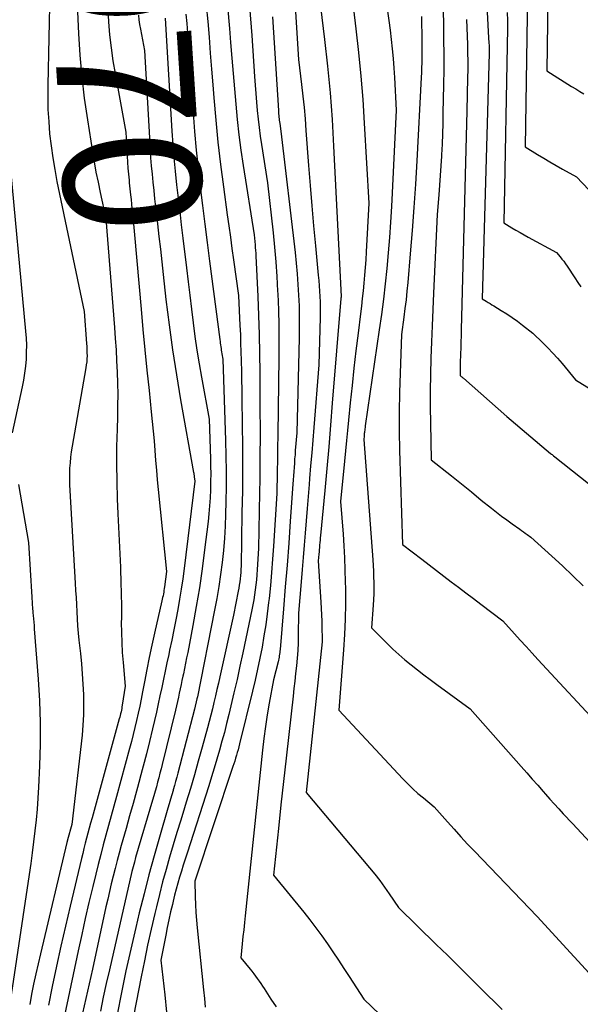
# Model space of a CAD drawing. Units: inches. Extents: x 2625434 to 2628053, y 1490669 to 1493835.
# Drawn here: x 2625818 to 2625877, y 1491342 to 1491445 of the extents above; entities that cross this region are included whole.
import ezdxf
from ezdxf.enums import TextEntityAlignment as Align

# ---------------------------------------------------------------- set-up
doc = ezdxf.new("R2010")
doc.units = ezdxf.units.IN
doc.header["$MEASUREMENT"] = 0
doc.layers.add('Tile_2737_18_SW_contour_2ft', color=155, linetype='Continuous')
doc.layers.add('Tile_2737_18_SW_contour_anno_2ft', color=92, linetype='Continuous')
doc.styles.add('Arial', font='arial.ttf')

msp = doc.modelspace()

# ---------------------------------------------------------------- linework, layer by layer
at = {"layer": 'Tile_2737_18_SW_contour_2ft'}
for points in [[(2625873.21, 1491452.6, 8934), (2625873.03, 1491439.85, 8934), (2625875.64, 1491438.2, 8934), (2625876.07, 1491437.94, 8934), (2625876.5, 1491437.68, 8934), (2625876.93, 1491437.42, 8934)], [(2625862.07, 1491450.57, 8944), (2625862.19, 1491444.71, 8944), (2625862.21, 1491443.13, 8944), (2625862.23, 1491441.55, 8944), (2625862.22, 1491439.97, 8944), (2625862.2, 1491438.39, 8944), (2625862.14, 1491435.41, 8944), (2625862.12, 1491434.32, 8944), (2625862.08, 1491433.22, 8944), (2625862.04, 1491432.13, 8944), (2625861.98, 1491431.04, 8944), (2625861.98, 1491430.9, 8944), (2625861.92, 1491429.88, 8944), (2625861.85, 1491428.85, 8944), (2625861.78, 1491427.83, 8944), (2625861.7, 1491426.81, 8944), (2625861.53, 1491424.76, 8944), (2625861.14, 1491416.48, 8944), (2625861.07, 1491414.78, 8944), (2625861, 1491413.07, 8944), (2625860.93, 1491411.37, 8944), (2625860.87, 1491409.66, 8944), (2625860.83, 1491407.96, 8944), (2625860.8, 1491406.25, 8944), (2625860.81, 1491404.55, 8944), (2625860.83, 1491402.84, 8944), (2625860.91, 1491398.98, 8944), (2625863.03, 1491397.33, 8944), (2625863.56, 1491396.91, 8944), (2625864.09, 1491396.49, 8944), (2625864.61, 1491396.06, 8944), (2625865.13, 1491395.63, 8944), (2625866.16, 1491394.76, 8944), (2625867.22, 1491393.91, 8944), (2625867.76, 1491393.49, 8944), (2625868.3, 1491393.08, 8944), (2625868.85, 1491392.68, 8944), (2625869.4, 1491392.28, 8944), (2625870.2, 1491391.71, 8944), (2625870.39, 1491391.58, 8944), (2625870.59, 1491391.44, 8944), (2625870.78, 1491391.3, 8944), (2625870.97, 1491391.16, 8944), (2625871.36, 1491390.89, 8944), (2625873.58, 1491388.87, 8944), (2625874.68, 1491387.85, 8944), (2625875.77, 1491386.82, 8944), (2625876.84, 1491385.77, 8944)], [(2625848.96, 1491449.24, 8952), (2625849.71, 1491443.12, 8952), (2625850.01, 1491440.32, 8952), (2625850.28, 1491437.53, 8952), (2625850.49, 1491434.73, 8952), (2625850.66, 1491431.92, 8952), (2625851.44, 1491416.16, 8952), (2625851.44, 1491416.05, 8952), (2625851.43, 1491416.01, 8952), (2625851.42, 1491415.93, 8952), (2625850.52, 1491404.93, 8952), (2625850.33, 1491402.64, 8952), (2625850.14, 1491400.35, 8952), (2625849.93, 1491398.07, 8952), (2625849.72, 1491395.78, 8952), (2625849.28, 1491391.06, 8952), (2625849.26, 1491390.81, 8952), (2625849.24, 1491390.56, 8952), (2625849.22, 1491390.3, 8952), (2625849.19, 1491390.05, 8952), (2625849.19, 1491390.01, 8952), (2625849.17, 1491389.78, 8952), (2625849.15, 1491389.55, 8952), (2625849.13, 1491389.32, 8952), (2625849.11, 1491389.08, 8952), (2625849.05, 1491388.38, 8952), (2625849.32, 1491384.06, 8952), (2625849.35, 1491383.39, 8952), (2625849.38, 1491382.72, 8952), (2625849.41, 1491382.06, 8952), (2625849.43, 1491381.39, 8952), (2625849.45, 1491380.21, 8952), (2625849.45, 1491380.13, 8952), (2625849.45, 1491380.05, 8952), (2625849.44, 1491379.97, 8952), (2625849.44, 1491379.89, 8952), (2625847.77, 1491364.05, 8952), (2625854.43, 1491356.16, 8952), (2625854.97, 1491355.49, 8952), (2625855.5, 1491354.82, 8952), (2625856, 1491354.12, 8952), (2625856.5, 1491353.42, 8952), (2625857.46, 1491352, 8952), (2625861.44, 1491348.12, 8952), (2625862.6, 1491346.99, 8952), (2625863.75, 1491345.85, 8952), (2625864.9, 1491344.71, 8952), (2625866.05, 1491343.57, 8952), (2625868.34, 1491341.29, 8952)], [(2625866.62, 1491449.41, 8940), (2625866.92, 1491443.31, 8940), (2625866.96, 1491442.77, 8940), (2625866.98, 1491442.5, 8940), (2625866.99, 1491442.23, 8940), (2625866.99, 1491441.96, 8940), (2625866.99, 1491441.69, 8940), (2625866.26, 1491415.9, 8940), (2625866.67, 1491415.65, 8940), (2625866.87, 1491415.53, 8940), (2625867.08, 1491415.41, 8940), (2625867.28, 1491415.28, 8940), (2625867.48, 1491415.16, 8940), (2625868.26, 1491414.68, 8940), (2625868.83, 1491414.32, 8940), (2625869.4, 1491413.94, 8940), (2625869.95, 1491413.54, 8940), (2625870.49, 1491413.13, 8940), (2625871.56, 1491412.3, 8940), (2625872.62, 1491411.27, 8940), (2625873.15, 1491410.75, 8940), (2625873.66, 1491410.21, 8940), (2625874.15, 1491409.66, 8940), (2625874.64, 1491409.1, 8940), (2625876.06, 1491407.41, 8940), (2625878.6, 1491405.83, 8940)], [(2625820.87, 1491448.32, 8974), (2625820.65, 1491438.33, 8974), (2625820.65, 1491437.05, 8974), (2625820.67, 1491435.78, 8974), (2625820.75, 1491434.51, 8974), (2625820.85, 1491433.24, 8974), (2625821, 1491431.98, 8974), (2625821.17, 1491430.72, 8974), (2625821.38, 1491429.47, 8974), (2625821.62, 1491428.21, 8974), (2625824.47, 1491414.57, 8974), (2625824.73, 1491411.21, 8974), (2625824.75, 1491410.89, 8974), (2625824.77, 1491410.56, 8974), (2625824.77, 1491410.24, 8974), (2625824.78, 1491409.92, 8974), (2625824.76, 1491409.6, 8974), (2625824.74, 1491409.28, 8974), (2625824.7, 1491408.96, 8974), (2625824.66, 1491408.64, 8974), (2625823.2, 1491400.43, 8974), (2625823.11, 1491399.85, 8974), (2625823.04, 1491399.27, 8974), (2625822.99, 1491398.69, 8974), (2625822.95, 1491398.11, 8974), (2625822.93, 1491397.52, 8974), (2625822.93, 1491396.94, 8974), (2625822.94, 1491396.36, 8974), (2625822.97, 1491395.77, 8974), (2625823.54, 1491386.03, 8974), (2625823.58, 1491385.29, 8974), (2625823.62, 1491384.54, 8974), (2625823.66, 1491383.79, 8974), (2625823.7, 1491383.05, 8974), (2625823.74, 1491382.3, 8974), (2625823.79, 1491381.56, 8974), (2625823.85, 1491380.81, 8974), (2625823.93, 1491380.07, 8974), (2625824.08, 1491378.65, 8974), (2625824.19, 1491377.58, 8974), (2625824.28, 1491376.51, 8974), (2625824.35, 1491375.44, 8974), (2625824.4, 1491374.37, 8974), (2625824.42, 1491373.29, 8974), (2625824.41, 1491372.22, 8974), (2625824.34, 1491371.15, 8974), (2625824.25, 1491370.09, 8974), (2625823.18, 1491360.71, 8974), (2625822.73, 1491359.09, 8974), (2625822.72, 1491359.07, 8974), (2625822.72, 1491359.05, 8974), (2625822.71, 1491359.02, 8974), (2625822.7, 1491359, 8974), (2625822.68, 1491358.9, 8974), (2625822.67, 1491358.88, 8974), (2625822.67, 1491358.85, 8974), (2625822.66, 1491358.83, 8974), (2625822.66, 1491358.81, 8974), (2625819.88, 1491347.12, 8974), (2625819.63, 1491346.06, 8974), (2625819.4, 1491345.01, 8974), (2625819.17, 1491343.94, 8974), (2625818.96, 1491342.88, 8974), (2625818.76, 1491341.82, 8974)], [(2625846.53, 1491448.32, 8954), (2625846.97, 1491441.05, 8954), (2625847.29, 1491438.41, 8954), (2625847.43, 1491437.2, 8954), (2625847.56, 1491436, 8954), (2625847.67, 1491434.79, 8954), (2625847.76, 1491433.58, 8954), (2625848.04, 1491429.9, 8954), (2625848.2, 1491427.79, 8954), (2625848.37, 1491425.68, 8954), (2625848.56, 1491423.58, 8954), (2625848.75, 1491421.47, 8954), (2625849.05, 1491418.37, 8954), (2625849.1, 1491417.82, 8954), (2625849.14, 1491417.26, 8954), (2625849.18, 1491416.71, 8954), (2625849.21, 1491416.15, 8954), (2625849.23, 1491415.6, 8954), (2625849.24, 1491415.04, 8954), (2625849.24, 1491414.49, 8954), (2625849.23, 1491413.93, 8954), (2625849.11, 1491408.97, 8954), (2625848.57, 1491402.4, 8954), (2625848.47, 1491401.06, 8954), (2625848.36, 1491399.72, 8954), (2625848.24, 1491398.38, 8954), (2625848.13, 1491397.04, 8954), (2625848.08, 1491396.42, 8954), (2625847.98, 1491395.14, 8954), (2625847.87, 1491393.87, 8954), (2625847.77, 1491392.59, 8954), (2625847.67, 1491391.31, 8954), (2625847.57, 1491390.03, 8954), (2625847.47, 1491388.75, 8954), (2625847.36, 1491387.47, 8954), (2625847.26, 1491386.19, 8954), (2625846.99, 1491382.91, 8954), (2625846.95, 1491380.57, 8954), (2625846.93, 1491379.77, 8954), (2625846.89, 1491378.96, 8954), (2625846.83, 1491378.16, 8954), (2625846.76, 1491377.36, 8954), (2625846.67, 1491376.57, 8954), (2625846.59, 1491375.77, 8954), (2625846.5, 1491374.97, 8954), (2625846.41, 1491374.17, 8954), (2625845.95, 1491370.14, 8954), (2625845.67, 1491367.68, 8954), (2625845.4, 1491365.22, 8954), (2625845.13, 1491362.76, 8954), (2625844.86, 1491360.3, 8954), (2625844.34, 1491355.38, 8954), (2625847.53, 1491351.49, 8954), (2625848.17, 1491350.68, 8954), (2625848.8, 1491349.86, 8954), (2625849.41, 1491349.03, 8954), (2625850.01, 1491348.18, 8954), (2625850.59, 1491347.32, 8954), (2625851.17, 1491346.46, 8954), (2625851.73, 1491345.6, 8954), (2625852.3, 1491344.73, 8954), (2625853.82, 1491342.35, 8954), (2625857.23, 1491339.1, 8954)], [(2625852.56, 1491447.81, 8950), (2625853, 1491444.25, 8950), (2625853.28, 1491441.78, 8950), (2625853.53, 1491439.3, 8950), (2625853.72, 1491436.83, 8950), (2625853.88, 1491434.35, 8950), (2625854.34, 1491425.95, 8950), (2625854.08, 1491420.83, 8950), (2625854.03, 1491420.01, 8950), (2625853.98, 1491419.2, 8950), (2625853.91, 1491418.38, 8950), (2625853.83, 1491417.56, 8950), (2625853.75, 1491416.75, 8950), (2625853.66, 1491415.93, 8950), (2625853.57, 1491415.12, 8950), (2625853.47, 1491414.31, 8950), (2625853.22, 1491412.28, 8950), (2625853, 1491410.45, 8950), (2625852.79, 1491408.63, 8950), (2625852.59, 1491406.8, 8950), (2625852.4, 1491404.97, 8950), (2625852.22, 1491403.16, 8950), (2625852.11, 1491402.08, 8950), (2625852, 1491401.01, 8950), (2625851.9, 1491399.93, 8950), (2625851.8, 1491398.86, 8950), (2625851.39, 1491394.63, 8950), (2625851.65, 1491391.19, 8950), (2625851.73, 1491389.95, 8950), (2625851.8, 1491388.7, 8950), (2625851.84, 1491387.45, 8950), (2625851.87, 1491386.2, 8950), (2625851.89, 1491385.49, 8950), (2625851.89, 1491383.88, 8950), (2625851.86, 1491382.27, 8950), (2625851.79, 1491380.67, 8950), (2625851.68, 1491379.06, 8950), (2625851.19, 1491372.71, 8950), (2625857.92, 1491365.5, 8950), (2625858.44, 1491364.97, 8950), (2625858.96, 1491364.46, 8950), (2625859.51, 1491363.97, 8950), (2625860.08, 1491363.5, 8950), (2625861.23, 1491362.57, 8950), (2625862.61, 1491360.98, 8950), (2625863.3, 1491360.2, 8950), (2625864, 1491359.42, 8950), (2625864.72, 1491358.65, 8950), (2625865.44, 1491357.89, 8950), (2625872.03, 1491351.05, 8950), (2625879.81, 1491342.57, 8950)], [(2625871, 1491447.97, 8936), (2625870.77, 1491431.87, 8936), (2625872.06, 1491431.07, 8936), (2625872.72, 1491430.67, 8936), (2625873.37, 1491430.28, 8936), (2625874.03, 1491429.9, 8936), (2625874.69, 1491429.53, 8936), (2625876.15, 1491428.73, 8936), (2625878.75, 1491425.97, 8936)], [(2625837.29, 1491446.7, 8962), (2625837.44, 1491445.03, 8962), (2625837.58, 1491443.37, 8962), (2625837.71, 1491441.7, 8962), (2625837.85, 1491440.03, 8962), (2625837.98, 1491438.36, 8962), (2625838.08, 1491437.01, 8962), (2625838.29, 1491434.68, 8962), (2625838.52, 1491432.34, 8962), (2625838.79, 1491430.01, 8962), (2625839.09, 1491427.68, 8962), (2625839.49, 1491424.74, 8962), (2625839.66, 1491423.56, 8962), (2625839.82, 1491422.37, 8962), (2625839.99, 1491421.18, 8962), (2625840.16, 1491419.99, 8962), (2625840.69, 1491416.24, 8962), (2625840.83, 1491413.09, 8962), (2625840.87, 1491412.17, 8962), (2625840.9, 1491411.26, 8962), (2625840.93, 1491410.34, 8962), (2625840.95, 1491409.42, 8962), (2625840.96, 1491409.32, 8962), (2625840.98, 1491408.35, 8962), (2625841, 1491407.37, 8962), (2625841.01, 1491406.4, 8962), (2625841.03, 1491405.43, 8962), (2625841.07, 1491402.72, 8962), (2625841.09, 1491400.4, 8962), (2625841.09, 1491398.07, 8962), (2625841.08, 1491395.75, 8962), (2625841.04, 1491393.42, 8962), (2625840.94, 1491387.83, 8962), (2625840.92, 1491387.5, 8962), (2625840.91, 1491387.17, 8962), (2625840.88, 1491386.84, 8962), (2625840.85, 1491386.51, 8962), (2625840.81, 1491386.18, 8962), (2625840.76, 1491385.85, 8962), (2625840.71, 1491385.52, 8962), (2625840.65, 1491385.2, 8962), (2625840.15, 1491382.67, 8962), (2625838.72, 1491376.22, 8962), (2625838.56, 1491375.55, 8962), (2625838.41, 1491374.87, 8962), (2625838.25, 1491374.2, 8962), (2625838.09, 1491373.53, 8962), (2625837.93, 1491372.85, 8962), (2625837.76, 1491372.18, 8962), (2625837.59, 1491371.52, 8962), (2625837.41, 1491370.85, 8962), (2625836.86, 1491368.81, 8962), (2625836.45, 1491367.36, 8962), (2625836.04, 1491365.92, 8962), (2625835.62, 1491364.48, 8962), (2625835.18, 1491363.04, 8962), (2625835, 1491362.47, 8962), (2625834.61, 1491361.17, 8962), (2625834.21, 1491359.88, 8962), (2625833.82, 1491358.58, 8962), (2625833.44, 1491357.28, 8962), (2625833.07, 1491355.98, 8962), (2625832.71, 1491354.67, 8962), (2625832.37, 1491353.36, 8962), (2625832.05, 1491352.05, 8962), (2625831.88, 1491351.37, 8962), (2625831.5, 1491349.71, 8962), (2625831.13, 1491348.04, 8962), (2625830.79, 1491346.38, 8962), (2625830.45, 1491344.7, 8962), (2625829.41, 1491339.32, 8962)], [(2625839.53, 1491446.64, 8960), (2625839.73, 1491444.29, 8960), (2625839.85, 1491442.81, 8960), (2625839.98, 1491441.19, 8960), (2625840.11, 1491439.58, 8960), (2625840.25, 1491437.96, 8960), (2625840.38, 1491436.35, 8960), (2625840.54, 1491434.74, 8960), (2625840.71, 1491433.13, 8960), (2625840.93, 1491431.52, 8960), (2625841.16, 1491429.92, 8960), (2625842.31, 1491422.64, 8960), (2625842.42, 1491421.58, 8960), (2625842.44, 1491421.29, 8960), (2625842.47, 1491420.99, 8960), (2625842.49, 1491420.7, 8960), (2625842.5, 1491420.4, 8960), (2625842.7, 1491416.15, 8960), (2625842.78, 1491414.15, 8960), (2625842.84, 1491412.15, 8960), (2625842.89, 1491410.15, 8960), (2625842.91, 1491408.15, 8960), (2625842.92, 1491406.72, 8960), (2625842.93, 1491405.32, 8960), (2625842.93, 1491403.93, 8960), (2625842.94, 1491402.54, 8960), (2625842.94, 1491401.14, 8960), (2625842.93, 1491399.75, 8960), (2625842.92, 1491398.36, 8960), (2625842.9, 1491396.97, 8960), (2625842.88, 1491395.57, 8960), (2625842.77, 1491389.69, 8960), (2625842.63, 1491387.47, 8960), (2625842.59, 1491386.93, 8960), (2625842.55, 1491386.4, 8960), (2625842.49, 1491385.87, 8960), (2625842.43, 1491385.35, 8960), (2625842.36, 1491384.82, 8960), (2625842.28, 1491384.29, 8960), (2625842.18, 1491383.77, 8960), (2625842.08, 1491383.25, 8960), (2625841.13, 1491378.73, 8960), (2625840.83, 1491377.33, 8960), (2625840.52, 1491375.94, 8960), (2625840.2, 1491374.54, 8960), (2625839.87, 1491373.15, 8960), (2625839.66, 1491372.26, 8960), (2625839.43, 1491371.31, 8960), (2625839.19, 1491370.37, 8960), (2625838.94, 1491369.44, 8960), (2625838.68, 1491368.5, 8960), (2625838.41, 1491367.57, 8960), (2625838.13, 1491366.63, 8960), (2625837.84, 1491365.71, 8960), (2625837.55, 1491364.78, 8960), (2625835.27, 1491357.69, 8960), (2625835.07, 1491357.07, 8960), (2625834.88, 1491356.44, 8960), (2625834.68, 1491355.82, 8960), (2625834.49, 1491355.19, 8960), (2625834.31, 1491354.56, 8960), (2625834.14, 1491353.93, 8960), (2625833.97, 1491353.3, 8960), (2625833.82, 1491352.66, 8960), (2625833.74, 1491352.32, 8960), (2625833.55, 1491351.52, 8960), (2625833.37, 1491350.71, 8960), (2625833.2, 1491349.9, 8960), (2625833.04, 1491349.08, 8960), (2625832.53, 1491346.47, 8960), (2625832.93, 1491342.83, 8960), (2625833.12, 1491341.01, 8960)], [(2625841.82, 1491446.6, 8958), (2625842.06, 1491443.55, 8958), (2625842.37, 1491439.24, 8958), (2625842.44, 1491438.35, 8958), (2625842.51, 1491437.46, 8958), (2625842.58, 1491436.56, 8958), (2625842.65, 1491435.67, 8958), (2625842.73, 1491434.78, 8958), (2625842.83, 1491433.89, 8958), (2625842.95, 1491433, 8958), (2625843.08, 1491432.11, 8958), (2625843.72, 1491428.08, 8958), (2625844.3, 1491422.83, 8958), (2625844.45, 1491421.31, 8958), (2625844.59, 1491419.78, 8958), (2625844.7, 1491418.25, 8958), (2625844.78, 1491416.72, 8958), (2625844.8, 1491416.44, 8958), (2625844.86, 1491414.76, 8958), (2625844.91, 1491413.09, 8958), (2625844.92, 1491411.42, 8958), (2625844.91, 1491409.74, 8958), (2625844.8, 1491401.66, 8958), (2625844.79, 1491401.16, 8958), (2625844.78, 1491400.66, 8958), (2625844.78, 1491400.16, 8958), (2625844.77, 1491399.66, 8958), (2625844.77, 1491399.15, 8958), (2625844.76, 1491398.65, 8958), (2625844.75, 1491398.15, 8958), (2625844.74, 1491397.65, 8958), (2625844.7, 1491395.47, 8958), (2625844.35, 1491389.93, 8958), (2625844.25, 1491388.55, 8958), (2625844.14, 1491387.17, 8958), (2625844.02, 1491385.8, 8958), (2625843.88, 1491384.42, 8958), (2625843.84, 1491384.02, 8958), (2625843.7, 1491382.84, 8958), (2625843.54, 1491381.67, 8958), (2625843.35, 1491380.5, 8958), (2625843.15, 1491379.34, 8958), (2625842.92, 1491378.18, 8958), (2625842.67, 1491377.02, 8958), (2625842.41, 1491375.86, 8958), (2625842.14, 1491374.71, 8958), (2625840.78, 1491369.17, 8958), (2625840.71, 1491368.86, 8958), (2625840.63, 1491368.56, 8958), (2625840.55, 1491368.26, 8958), (2625840.46, 1491367.97, 8958), (2625840.37, 1491367.67, 8958), (2625840.28, 1491367.37, 8958), (2625840.19, 1491367.08, 8958), (2625840.09, 1491366.78, 8958), (2625836.1, 1491354.76, 8958), (2625836.13, 1491353.12, 8958), (2625836.15, 1491352.3, 8958), (2625836.19, 1491351.48, 8958), (2625836.25, 1491350.66, 8958), (2625836.33, 1491349.84, 8958), (2625837, 1491343.33, 8958), (2625837.09, 1491342.44, 8958), (2625837.17, 1491341.54, 8958)], [(2625823.78, 1491446.03, 8972), (2625823.88, 1491443.76, 8972), (2625824.02, 1491441.49, 8972), (2625824.22, 1491439.22, 8972), (2625824.49, 1491436.96, 8972), (2625824.81, 1491434.71, 8972), (2625825.34, 1491431.35, 8972), (2625825.52, 1491430.28, 8972), (2625825.71, 1491429.21, 8972), (2625825.93, 1491428.14, 8972), (2625826.15, 1491427.08, 8972), (2625826.76, 1491424.33, 8972), (2625827.65, 1491412.89, 8972), (2625827.74, 1491411.72, 8972), (2625827.82, 1491410.55, 8972), (2625827.88, 1491409.38, 8972), (2625827.94, 1491408.21, 8972), (2625827.97, 1491407.03, 8972), (2625827.99, 1491405.86, 8972), (2625827.98, 1491404.69, 8972), (2625827.96, 1491403.52, 8972), (2625827.92, 1491402.21, 8972), (2625827.88, 1491400.38, 8972), (2625827.86, 1491398.56, 8972), (2625827.89, 1491396.73, 8972), (2625827.95, 1491394.91, 8972), (2625828.02, 1491393.34, 8972), (2625828.08, 1491391.94, 8972), (2625828.15, 1491390.54, 8972), (2625828.21, 1491389.13, 8972), (2625828.27, 1491387.73, 8972), (2625828.28, 1491387.48, 8972), (2625828.33, 1491386.2, 8972), (2625828.37, 1491384.93, 8972), (2625828.38, 1491383.65, 8972), (2625828.38, 1491382.37, 8972), (2625828.37, 1491381.92, 8972), (2625828.38, 1491380.87, 8972), (2625828.41, 1491379.82, 8972), (2625828.47, 1491378.78, 8972), (2625828.55, 1491377.73, 8972), (2625828.78, 1491375.22, 8972), (2625828.47, 1491373.25, 8972), (2625828.44, 1491373.07, 8972), (2625828.41, 1491372.89, 8972), (2625828.38, 1491372.7, 8972), (2625828.34, 1491372.52, 8972), (2625828.3, 1491372.34, 8972), (2625828.25, 1491372.16, 8972), (2625828.21, 1491371.98, 8972), (2625828.16, 1491371.8, 8972), (2625825.3, 1491361.39, 8972), (2625825.15, 1491360.86, 8972), (2625825.01, 1491360.33, 8972), (2625824.87, 1491359.79, 8972), (2625824.72, 1491359.26, 8972), (2625824.58, 1491358.73, 8972), (2625824.45, 1491358.2, 8972), (2625824.32, 1491357.66, 8972), (2625824.19, 1491357.13, 8972), (2625823, 1491352.14, 8972), (2625822.5, 1491350.04, 8972), (2625822.03, 1491347.93, 8972), (2625821.57, 1491345.82, 8972), (2625821.13, 1491343.71, 8972), (2625820.73, 1491341.75, 8972)], [(2625830.17, 1491445.69, 8968), (2625830.22, 1491445.19, 8968), (2625830.29, 1491444.7, 8968), (2625830.38, 1491444.21, 8968), (2625830.79, 1491441.98, 8968), (2625831.39, 1491431.58, 8968), (2625831.45, 1491430.72, 8968), (2625831.52, 1491429.86, 8968), (2625831.6, 1491429, 8968), (2625831.68, 1491428.14, 8968), (2625831.78, 1491427.28, 8968), (2625831.87, 1491426.42, 8968), (2625831.97, 1491425.56, 8968), (2625832.06, 1491424.7, 8968), (2625832.17, 1491423.77, 8968), (2625832.32, 1491422.44, 8968), (2625832.47, 1491421.12, 8968), (2625832.62, 1491419.79, 8968), (2625832.76, 1491418.47, 8968), (2625833.06, 1491415.82, 8968), (2625833.38, 1491413.18, 8968), (2625833.74, 1491410.54, 8968), (2625834.15, 1491407.91, 8968), (2625834.6, 1491405.28, 8968), (2625835.96, 1491397.68, 8968), (2625835.97, 1491397.62, 8968), (2625835.98, 1491397.56, 8968), (2625835.99, 1491397.5, 8968), (2625836, 1491397.44, 8968), (2625836.01, 1491397.38, 8968), (2625836.02, 1491397.32, 8968), (2625836.03, 1491397.26, 8968), (2625836.03, 1491397.2, 8968), (2625836.08, 1491396.77, 8968), (2625834.96, 1491387.58, 8968), (2625834.82, 1491386.5, 8968), (2625834.67, 1491385.42, 8968), (2625834.49, 1491384.35, 8968), (2625834.3, 1491383.27, 8968), (2625834.1, 1491382.2, 8968), (2625833.89, 1491381.13, 8968), (2625833.67, 1491380.06, 8968), (2625833.44, 1491379, 8968), (2625833.35, 1491378.55, 8968), (2625833.16, 1491377.69, 8968), (2625832.97, 1491376.82, 8968), (2625832.79, 1491375.96, 8968), (2625832.61, 1491375.09, 8968), (2625832.43, 1491374.23, 8968), (2625832.25, 1491373.36, 8968), (2625832.05, 1491372.5, 8968), (2625831.86, 1491371.64, 8968), (2625831.65, 1491370.74, 8968), (2625831.33, 1491369.43, 8968), (2625831.01, 1491368.13, 8968), (2625830.67, 1491366.83, 8968), (2625830.32, 1491365.53, 8968), (2625830.32, 1491365.51, 8968), (2625829.96, 1491364.21, 8968), (2625829.6, 1491362.9, 8968), (2625829.24, 1491361.6, 8968), (2625828.87, 1491360.3, 8968), (2625828.37, 1491358.51, 8968), (2625828.14, 1491357.71, 8968), (2625827.93, 1491356.91, 8968), (2625827.72, 1491356.1, 8968), (2625827.51, 1491355.29, 8968), (2625827.32, 1491354.48, 8968), (2625827.12, 1491353.67, 8968), (2625826.94, 1491352.86, 8968), (2625826.76, 1491352.05, 8968), (2625825.36, 1491345.5, 8968), (2625824.31, 1491340.88, 8968)], [(2625826.95, 1491446.37, 8970), (2625827.04, 1491445, 8970), (2625827.14, 1491443.63, 8970), (2625827.29, 1491442.27, 8970), (2625827.48, 1491440.91, 8970), (2625827.71, 1491439.55, 8970), (2625828.86, 1491433.4, 8970), (2625829.07, 1491429.63, 8970), (2625829.09, 1491429.32, 8970), (2625829.12, 1491429.01, 8970), (2625829.15, 1491428.69, 8970), (2625829.18, 1491428.38, 8970), (2625829.21, 1491428.07, 8970), (2625829.24, 1491427.76, 8970), (2625829.28, 1491427.45, 8970), (2625829.31, 1491427.14, 8970), (2625829.35, 1491426.81, 8970), (2625829.4, 1491426.33, 8970), (2625829.44, 1491425.86, 8970), (2625829.49, 1491425.38, 8970), (2625829.5, 1491425.24, 8970)], [(2625835.16, 1491445.78, 8964), (2625835.24, 1491444.8, 8964), (2625835.32, 1491443.82, 8964), (2625835.39, 1491442.84, 8964), (2625835.46, 1491441.85, 8964), (2625835.91, 1491435.43, 8964), (2625836.06, 1491433.48, 8964), (2625836.23, 1491431.53, 8964), (2625836.43, 1491429.58, 8964), (2625836.65, 1491427.63, 8964), (2625836.89, 1491425.69, 8964), (2625837.13, 1491423.75, 8964), (2625837.38, 1491421.81, 8964), (2625837.63, 1491419.86, 8964), (2625838.72, 1491411.62, 8964), (2625838.74, 1491411.43, 8964), (2625838.76, 1491411.25, 8964), (2625838.79, 1491411.06, 8964), (2625838.81, 1491410.87, 8964), (2625838.84, 1491410.69, 8964), (2625838.87, 1491410.5, 8964), (2625838.9, 1491410.32, 8964), (2625838.93, 1491410.13, 8964), (2625839.03, 1491409.58, 8964), (2625839.32, 1491401.02, 8964), (2625839.36, 1491399.41, 8964), (2625839.38, 1491397.8, 8964), (2625839.37, 1491396.19, 8964), (2625839.35, 1491394.58, 8964), (2625839.32, 1491393.3, 8964), (2625839.27, 1491392.03, 8964), (2625839.2, 1491390.76, 8964), (2625839.09, 1491389.49, 8964), (2625838.96, 1491388.23, 8964), (2625838.79, 1491386.96, 8964), (2625838.61, 1491385.71, 8964), (2625838.39, 1491384.45, 8964), (2625838.16, 1491383.2, 8964), (2625836.36, 1491374.12, 8964), (2625836.36, 1491374.11, 8964), (2625836.36, 1491374.09, 8964), (2625836.35, 1491374.08, 8964), (2625836.35, 1491374.06, 8964), (2625836.33, 1491373.99, 8964), (2625836.31, 1491373.89, 8964), (2625836.05, 1491372.82, 8964), (2625834.31, 1491366.1, 8964), (2625834.19, 1491365.66, 8964), (2625834.07, 1491365.23, 8964), (2625833.95, 1491364.79, 8964), (2625833.83, 1491364.36, 8964), (2625833.81, 1491364.29, 8964), (2625833.67, 1491363.82, 8964), (2625833.53, 1491363.36, 8964), (2625833.4, 1491362.89, 8964), (2625833.26, 1491362.42, 8964), (2625832.38, 1491359.39, 8964), (2625831.82, 1491357.41, 8964), (2625831.27, 1491355.42, 8964), (2625830.76, 1491353.42, 8964), (2625830.26, 1491351.42, 8964), (2625829.9, 1491349.9, 8964), (2625829.37, 1491347.63, 8964), (2625828.86, 1491345.34, 8964), (2625828.38, 1491343.05, 8964), (2625827.92, 1491340.76, 8964)], [(2625844.25, 1491445.53, 8956), (2625844.87, 1491435.68, 8956), (2625844.88, 1491435.51, 8956), (2625844.89, 1491435.34, 8956), (2625844.9, 1491435.16, 8956), (2625844.92, 1491434.99, 8956), (2625844.93, 1491434.82, 8956), (2625844.95, 1491434.65, 8956), (2625844.97, 1491434.48, 8956), (2625845, 1491434.3, 8956), (2625845.12, 1491433.52, 8956), (2625846.61, 1491420.76, 8956), (2625846.73, 1491419.65, 8956), (2625846.84, 1491418.53, 8956), (2625846.92, 1491417.42, 8956), (2625846.99, 1491416.3, 8956), (2625847.03, 1491415.18, 8956), (2625847.06, 1491414.06, 8956), (2625847.06, 1491412.94, 8956), (2625847.04, 1491411.82, 8956), (2625846.79, 1491401.82, 8956), (2625846.64, 1491399.97, 8956), (2625846.61, 1491399.53, 8956), (2625846.57, 1491399.09, 8956), (2625846.54, 1491398.64, 8956), (2625846.51, 1491398.2, 8956), (2625846.47, 1491397.76, 8956), (2625846.44, 1491397.32, 8956), (2625846.41, 1491396.88, 8956), (2625846.38, 1491396.44, 8956), (2625846.11, 1491392.55, 8956), (2625845.95, 1491390.25, 8956), (2625845.78, 1491387.95, 8956), (2625845.59, 1491385.65, 8956), (2625845.4, 1491383.35, 8956), (2625845.04, 1491379.09, 8956), (2625845.03, 1491378.92, 8956), (2625845.01, 1491378.76, 8956), (2625844.99, 1491378.6, 8956), (2625844.96, 1491378.43, 8956), (2625844.93, 1491378.27, 8956), (2625844.9, 1491378.11, 8956), (2625844.86, 1491377.95, 8956), (2625844.83, 1491377.79, 8956), (2625844.36, 1491375.91, 8956), (2625843.91, 1491373.45, 8956), (2625843.69, 1491372.22, 8956), (2625843.5, 1491370.99, 8956), (2625843.34, 1491369.75, 8956), (2625843.19, 1491368.51, 8956), (2625841.37, 1491351.13, 8956), (2625841.3, 1491350.4, 8956), (2625841.22, 1491349.66, 8956), (2625841.14, 1491348.93, 8956), (2625841.07, 1491348.19, 8956), (2625840.92, 1491346.72, 8956), (2625841.89, 1491345.53, 8956), (2625842.09, 1491345.29, 8956), (2625842.28, 1491345.03, 8956), (2625842.47, 1491344.78, 8956), (2625842.65, 1491344.52, 8956), (2625842.83, 1491344.26, 8956), (2625843.01, 1491344, 8956), (2625843.19, 1491343.73, 8956), (2625843.36, 1491343.47, 8956), (2625844.08, 1491342.37, 8956), (2625844.62, 1491341.56, 8956)], [(2625856.31, 1491446.11, 8948), (2625856.45, 1491445.12, 8948), (2625856.58, 1491444.13, 8948), (2625856.71, 1491443.13, 8948), (2625856.82, 1491442.14, 8948), (2625856.91, 1491441.14, 8948), (2625856.99, 1491440.14, 8948), (2625857.05, 1491439.14, 8948), (2625857.24, 1491435.73, 8948), (2625856.72, 1491425.59, 8948), (2625856.63, 1491423.96, 8948), (2625856.52, 1491422.34, 8948), (2625856.38, 1491420.72, 8948), (2625856.24, 1491419.1, 8948), (2625856.06, 1491417.48, 8948), (2625855.88, 1491415.86, 8948), (2625855.67, 1491414.25, 8948), (2625855.45, 1491412.64, 8948), (2625853.98, 1491402.55, 8948), (2625853.96, 1491402.4, 8948), (2625853.94, 1491402.26, 8948), (2625853.93, 1491402.11, 8948), (2625853.91, 1491401.96, 8948), (2625853.89, 1491401.85, 8948), (2625853.88, 1491401.76, 8948), (2625853.87, 1491401.67, 8948), (2625853.86, 1491401.58, 8948), (2625853.85, 1491401.49, 8948), (2625853.82, 1491401.14, 8948), (2625854.77, 1491388.49, 8948), (2625854.81, 1491387.9, 8948), (2625854.84, 1491387.3, 8948), (2625854.86, 1491386.71, 8948), (2625854.88, 1491386.11, 8948), (2625854.88, 1491385.52, 8948), (2625854.87, 1491384.92, 8948), (2625854.84, 1491384.32, 8948), (2625854.8, 1491383.73, 8948), (2625854.62, 1491381.37, 8948), (2625856.28, 1491379.7, 8948), (2625856.88, 1491379.12, 8948), (2625857.5, 1491378.54, 8948), (2625858.14, 1491377.99, 8948), (2625858.8, 1491377.46, 8948), (2625859.46, 1491376.94, 8948), (2625860.13, 1491376.42, 8948), (2625860.81, 1491375.92, 8948), (2625861.49, 1491375.42, 8948), (2625865, 1491372.85, 8948), (2625870.35, 1491366.79, 8948), (2625870.93, 1491366.14, 8948), (2625871.51, 1491365.48, 8948), (2625872.09, 1491364.83, 8948), (2625872.66, 1491364.17, 8948), (2625872.89, 1491363.9, 8948), (2625873.36, 1491363.38, 8948), (2625873.82, 1491362.86, 8948), (2625874.29, 1491362.35, 8948), (2625874.77, 1491361.84, 8948), (2625875.72, 1491360.82, 8948), (2625877.58, 1491358.82, 8948)], [(2625859.87, 1491445.55, 8946), (2625859.92, 1491442.95, 8946), (2625859.93, 1491442.57, 8946), (2625859.93, 1491442.19, 8946), (2625859.93, 1491441.81, 8946), (2625859.93, 1491441.43, 8946), (2625859.93, 1491441.18, 8946), (2625859.91, 1491440.68, 8946), (2625859.9, 1491440.17, 8946), (2625859.88, 1491439.67, 8946), (2625859.86, 1491439.16, 8946), (2625859.39, 1491430.38, 8946), (2625859.25, 1491427.94, 8946), (2625859.09, 1491425.5, 8946), (2625858.91, 1491423.07, 8946), (2625858.71, 1491420.64, 8946), (2625858.44, 1491417.61, 8946), (2625858.35, 1491416.69, 8946), (2625858.26, 1491415.78, 8946), (2625858.15, 1491414.87, 8946), (2625858.04, 1491413.96, 8946), (2625857.79, 1491412.14, 8946), (2625857.63, 1491408.09, 8946), (2625857.57, 1491406.07, 8946), (2625857.54, 1491404.04, 8946), (2625857.55, 1491402.02, 8946), (2625857.59, 1491399.99, 8946), (2625857.88, 1491390.12, 8946), (2625859.92, 1491388.56, 8946), (2625860.7, 1491387.98, 8946), (2625861.47, 1491387.39, 8946), (2625862.24, 1491386.79, 8946), (2625863.01, 1491386.2, 8946), (2625863.78, 1491385.61, 8946), (2625864.55, 1491385.02, 8946), (2625865.33, 1491384.43, 8946), (2625866.1, 1491383.84, 8946), (2625868.42, 1491382.08, 8946), (2625869.65, 1491380.73, 8946), (2625870.26, 1491380.06, 8946), (2625870.88, 1491379.38, 8946), (2625871.49, 1491378.71, 8946), (2625872.11, 1491378.04, 8946), (2625879, 1491370.61, 8946)], [(2625868.88, 1491445.96, 8938), (2625868.9, 1491445.14, 8938), (2625868.9, 1491444.31, 8938), (2625868.52, 1491423.89, 8938), (2625869.37, 1491423.37, 8938), (2625869.8, 1491423.11, 8938), (2625870.23, 1491422.86, 8938), (2625870.66, 1491422.62, 8938), (2625871.1, 1491422.38, 8938), (2625874.05, 1491420.78, 8938), (2625874.44, 1491420.31, 8938), (2625874.63, 1491420.08, 8938), (2625874.82, 1491419.84, 8938), (2625874.99, 1491419.59, 8938), (2625875.17, 1491419.34, 8938), (2625875.98, 1491418.11, 8938), (2625876.3, 1491417.63, 8938), (2625876.62, 1491417.15, 8938)], [(2625832.97, 1491445.36, 8966), (2625833.69, 1491433.52, 8966), (2625833.79, 1491432.11, 8966), (2625833.9, 1491430.7, 8966), (2625834.03, 1491429.3, 8966), (2625834.18, 1491427.89, 8966), (2625834.34, 1491426.49, 8966), (2625834.5, 1491425.08, 8966), (2625834.67, 1491423.68, 8966), (2625834.83, 1491422.28, 8966), (2625835.21, 1491419.14, 8966), (2625835.39, 1491417.7, 8966), (2625835.56, 1491416.27, 8966), (2625835.74, 1491414.83, 8966), (2625835.91, 1491413.39, 8966), (2625836.1, 1491411.95, 8966), (2625836.31, 1491410.52, 8966), (2625836.54, 1491409.09, 8966), (2625836.79, 1491407.66, 8966), (2625837.6, 1491403.26, 8966), (2625837.74, 1491399.1, 8966), (2625837.75, 1491398.32, 8966), (2625837.76, 1491397.54, 8966), (2625837.75, 1491396.75, 8966), (2625837.74, 1491395.97, 8966), (2625837.73, 1491395.86, 8966), (2625837.7, 1491395.02, 8966), (2625837.64, 1491394.18, 8966), (2625837.57, 1491393.34, 8966), (2625837.48, 1491392.51, 8966), (2625837.12, 1491389.56, 8966), (2625836.86, 1491387.56, 8966), (2625836.57, 1491385.57, 8966), (2625836.24, 1491383.58, 8966), (2625835.88, 1491381.59, 8966), (2625835.34, 1491378.75, 8966), (2625835.23, 1491378.19, 8966), (2625835.12, 1491377.63, 8966), (2625835, 1491377.07, 8966), (2625834.89, 1491376.51, 8966), (2625834.84, 1491376.29, 8966), (2625834.74, 1491375.84, 8966), (2625834.65, 1491375.39, 8966), (2625834.55, 1491374.95, 8966), (2625834.46, 1491374.5, 8966), (2625834.36, 1491374.06, 8966), (2625834.26, 1491373.61, 8966), (2625834.15, 1491373.17, 8966), (2625834.05, 1491372.72, 8966), (2625832.67, 1491367.02, 8966), (2625832.55, 1491366.55, 8966), (2625832.43, 1491366.08, 8966), (2625832.31, 1491365.61, 8966), (2625832.18, 1491365.14, 8966), (2625832.05, 1491364.67, 8966), (2625831.92, 1491364.2, 8966), (2625831.79, 1491363.73, 8966), (2625831.65, 1491363.27, 8966), (2625829.87, 1491357.23, 8966), (2625829.74, 1491356.75, 8966), (2625829.67, 1491356.51, 8966), (2625829.61, 1491356.26, 8966), (2625829.55, 1491356.02, 8966), (2625829.49, 1491355.78, 8966), (2625827.12, 1491345.45, 8966), (2625826.79, 1491344.01, 8966), (2625826.48, 1491342.57, 8966), (2625826.19, 1491341.12, 8966)], [(2625864.62, 1491445.22, 8942), (2625864.66, 1491444.35, 8942), (2625864.69, 1491443.48, 8942), (2625864.72, 1491442.61, 8942), (2625864.73, 1491441.73, 8942), (2625864.74, 1491440.86, 8942), (2625864.74, 1491439.99, 8942), (2625864.73, 1491439.12, 8942), (2625864.65, 1491435.64, 8942), (2625864.06, 1491412.63, 8942), (2625864.05, 1491412.01, 8942), (2625864.03, 1491411.38, 8942), (2625864.01, 1491410.76, 8942), (2625863.99, 1491410.14, 8942), (2625863.95, 1491409.15, 8942), (2625863.95, 1491409.02, 8942), (2625863.94, 1491408.9, 8942), (2625863.94, 1491408.77, 8942), (2625863.93, 1491408.64, 8942), (2625863.93, 1491408.52, 8942), (2625863.93, 1491408.39, 8942), (2625863.93, 1491408.26, 8942), (2625863.93, 1491408.14, 8942), (2625863.94, 1491407.85, 8942), (2625864.06, 1491407.75, 8942), (2625864.12, 1491407.71, 8942), (2625864.17, 1491407.66, 8942), (2625864.23, 1491407.61, 8942), (2625864.29, 1491407.56, 8942), (2625868.86, 1491403.53, 8942), (2625873.44, 1491399.66, 8942), (2625873.52, 1491399.6, 8942), (2625873.59, 1491399.54, 8942), (2625873.66, 1491399.49, 8942), (2625873.74, 1491399.43, 8942), (2625873.89, 1491399.32, 8942), (2625884, 1491391.3, 8942)], [(2625816.61, 1491431, 8976), (2625818.33, 1491412.52, 8976), (2625818.38, 1491411.78, 8976), (2625818.41, 1491411.04, 8976), (2625818.4, 1491410.31, 8976), (2625818.37, 1491409.57, 8976), (2625818.31, 1491408.83, 8976), (2625818.22, 1491408.1, 8976), (2625818.11, 1491407.37, 8976), (2625817.96, 1491406.65, 8976), (2625816.91, 1491401.83, 8976)], [(2625829.5, 1491425.24, 8970), (2625829.53, 1491424.91, 8970), (2625829.74, 1491422.62, 8970)], [(2625829.74, 1491422.62, 8970), (2625830.44, 1491414.81, 8970), (2625830.63, 1491412.68, 8970), (2625830.84, 1491410.54, 8970), (2625831.05, 1491408.4, 8970), (2625831.28, 1491406.27, 8970), (2625831.52, 1491404.03, 8970), (2625831.62, 1491403.01, 8970), (2625831.72, 1491402, 8970), (2625831.81, 1491400.98, 8970), (2625831.89, 1491399.96, 8970), (2625831.97, 1491398.94, 8970), (2625832.05, 1491397.92, 8970), (2625832.15, 1491396.9, 8970), (2625832.25, 1491395.88, 8970), (2625833.1, 1491387.26, 8970), (2625832.9, 1491385.66, 8970), (2625832.88, 1491385.47, 8970), (2625832.85, 1491385.29, 8970), (2625832.82, 1491385.1, 8970), (2625832.79, 1491384.92, 8970), (2625832.75, 1491384.73, 8970), (2625832.71, 1491384.55, 8970), (2625832.67, 1491384.37, 8970), (2625832.63, 1491384.19, 8970), (2625831.87, 1491380.81, 8970), (2625831.58, 1491379.53, 8970), (2625831.31, 1491378.25, 8970), (2625831.05, 1491376.97, 8970), (2625830.8, 1491375.69, 8970), (2625830.59, 1491374.62, 8970), (2625830.45, 1491373.87, 8970), (2625830.3, 1491373.12, 8970), (2625830.14, 1491372.38, 8970), (2625829.97, 1491371.63, 8970), (2625829.8, 1491370.89, 8970), (2625829.62, 1491370.15, 8970), (2625829.43, 1491369.41, 8970), (2625829.24, 1491368.68, 8970), (2625827.86, 1491363.64, 8970), (2625827.58, 1491362.63, 8970), (2625827.3, 1491361.61, 8970), (2625827.02, 1491360.59, 8970), (2625826.75, 1491359.58, 8970), (2625826.47, 1491358.56, 8970), (2625826.21, 1491357.54, 8970), (2625825.95, 1491356.52, 8970), (2625825.7, 1491355.5, 8970), (2625825.38, 1491354.19, 8970), (2625824.98, 1491352.51, 8970), (2625824.59, 1491350.83, 8970), (2625824.22, 1491349.14, 8970), (2625823.85, 1491347.45, 8970), (2625822.03, 1491338.83, 8970)], [(2625817.59, 1491396.4, 8976), (2625818.63, 1491390.31, 8976), (2625818.98, 1491384.58, 8976), (2625818.99, 1491384.37, 8976), (2625819, 1491384.16, 8976), (2625819.01, 1491383.96, 8976), (2625819.02, 1491383.75, 8976), (2625819.04, 1491383.54, 8976), (2625819.05, 1491383.33, 8976), (2625819.07, 1491383.13, 8976), (2625819.09, 1491382.92, 8976), (2625819.12, 1491382.64, 8976), (2625819.15, 1491382.29, 8976), (2625819.19, 1491381.94, 8976), (2625819.22, 1491381.6, 8976), (2625819.24, 1491381.25, 8976), (2625819.66, 1491375.97, 8976), (2625819.79, 1491373.7, 8976), (2625819.87, 1491371.42, 8976), (2625819.86, 1491369.15, 8976), (2625819.8, 1491366.88, 8976), (2625819.69, 1491364.63, 8976), (2625819.62, 1491363.48, 8976), (2625819.54, 1491362.33, 8976), (2625819.43, 1491361.18, 8976), (2625819.31, 1491360.03, 8976), (2625819.17, 1491358.89, 8976), (2625819.03, 1491357.74, 8976), (2625818.87, 1491356.6, 8976), (2625818.71, 1491355.45, 8976), (2625816.72, 1491342.13, 8976)]]:
    msp.add_polyline3d(points, dxfattribs=at)

# ---------------------------------------------------------------- texts
at = {"layer": 'Tile_2737_18_SW_contour_anno_2ft', "color": 18, "style": 'Arial'}
msp.add_text('8970', height=14.4, rotation=-86.2753, dxfattribs=at).set_placement((2625828.46, 1491444.55), align=Align.MIDDLE_CENTER)

doc.saveas('drawing.dxf')
